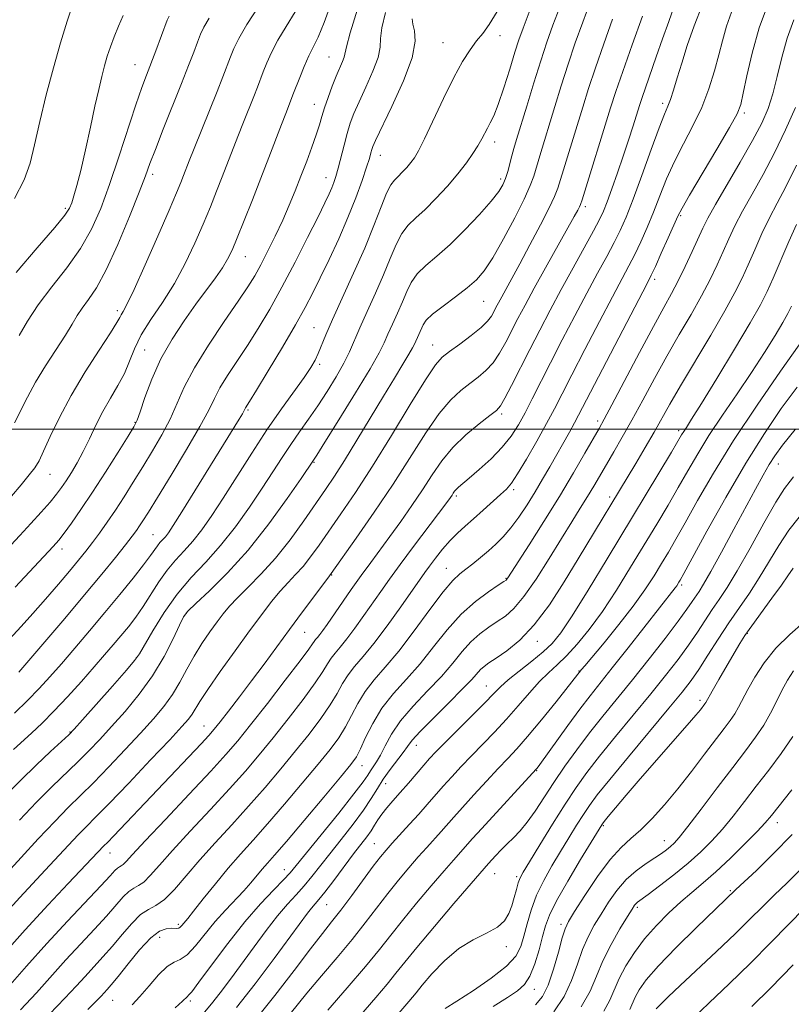
# Model space of a CAD drawing. Extents: x 2062300 to 2065200, y 337300 to 340200.
# Drawn here: x 2063154 to 2063326, y 338872 to 339091 of the extents above; entities that cross this region are included whole.
import ezdxf

# ---------------------------------------------------------------- set-up
doc = ezdxf.new("R2010")
doc.units = 0
doc.header["$MEASUREMENT"] = 0
for name, color, linetype, lineweight in [('32000', 7, 'Continuous', 0), ('DTM SPOT ELEVATION', 2, 'Continuous', 13), ('INDEX CONTOUR', 41, 'Continuous', 13), ('INTERMEDIATE CONTOUR', 44, 'Continuous', 0)]:
    doc.layers.add(name, color=color, linetype=linetype, lineweight=lineweight)

msp = doc.modelspace()

# ---------------------------------------------------------------- linework, layer by layer
at = {"layer": '32000', "flags": 128}
msp.add_lwpolyline([(2062500, 339000), (2065000, 339000)], dxfattribs=at)
at = {"layer": 'DTM SPOT ELEVATION'}
for p in [(2063260.79, 339087.79, 1163.4), (2063248.04, 339086.21, 1164.9), (2063222.61, 339083.07, 1170.9), (2063179.36, 339081.32, 1180.8), (2063219.37, 339072.46, 1170.7), (2063297.09, 339072.71, 1150.4), (2063315.32, 339070.54, 1145.7), (2063259.62, 339064.04, 1161.5), (2063234.11, 339061.11, 1165.3), (2063183.28, 339056.82, 1177.6), (2063221.98, 339056.14, 1168.7), (2063260.93, 339055.79, 1160.4), (2063163.74, 339049.29, 1182.3), (2063279.85, 339049.64, 1153.6), (2063301.1, 339047.6, 1145.8), (2063203.98, 339038.49, 1171.2), (2063295.32, 339033.44, 1145.6), (2063257.17, 339028.49, 1157.1), (2063175.36, 339026.41, 1176.4), (2063219.24, 339022.66, 1164.9), (2063181.48, 339017.62, 1172.9), (2063245.76, 339018.8, 1156.8), (2063220.54, 339014.47, 1163.7), (2063204.57, 339004.27, 1165.8), (2063261.14, 339003.4, 1151.7), (2063282.58, 339001.8, 1144.4), (2063179.33, 339001.51, 1172.1), (2063300.66, 338999.66, 1138.4), (2063219.24, 338992.61, 1159.9), (2063322.88, 338992.24, 1129.3), (2063160.39, 338989.92, 1175.2), (2063263.8, 338986.5, 1147.7), (2063251.07, 338985.1, 1149.7), (2063285.28, 338984.86, 1140.4), (2063183.33, 338976.43, 1166.9), (2063163.02, 338973.24, 1171.5), (2063248.78, 338968.95, 1146.8), (2063223.25, 338967.42, 1153.9), (2063262.12, 338966.67, 1144.1), (2063301.31, 338965.17, 1131.7), (2063190.76, 338958.85, 1159.9), (2063217.21, 338954.66, 1153.1), (2063315.95, 338954.43, 1123.9), (2063269.14, 338952.63, 1139.4), (2063179.59, 338949, 1162.1), (2063278.4, 338946, 1134.1), (2063257.76, 338942.65, 1138.8), (2063305.4, 338939.47, 1124.4), (2063194.72, 338933.76, 1154.8), (2063164.82, 338932.41, 1162.1), (2063242.12, 338929.45, 1139.3), (2063230.01, 338924.91, 1143.3), (2063268.94, 338923.73, 1131.9), (2063235.28, 338920.85, 1139.2), (2063283.88, 338911.48, 1123.8), (2063322.69, 338912.18, 1115.4), (2063232.76, 338907.49, 1136.9), (2063297.48, 338908.12, 1120.7), (2063173.73, 338905.39, 1153.3), (2063212.65, 338901.64, 1142.7), (2063259.6, 338900.81, 1129.2), (2063264.47, 338900.08, 1128.3), (2063312.16, 338896.99, 1114.2), (2063222.12, 338893.83, 1137.1), (2063291.47, 338893.3, 1117.7), (2063188.98, 338889.48, 1146.3), (2063274.38, 338889.45, 1122.4), (2063184.82, 338886.58, 1145.2), (2063262.21, 338884.51, 1127.6), (2063268.43, 338875, 1123.4), (2063174.35, 338872.53, 1145.1), (2063191.68, 338872.4, 1141.7)]:
    msp.add_point(p, dxfattribs=at)
at = {"layer": 'INDEX CONTOUR'}
for points in [[(2063153.523, 338912.742, 1160), (2063157.307, 338916.724, 1160), (2063160.751, 338920.171, 1160), (2063166.53, 338925.731, 1160), (2063169.006, 338928.203, 1160), (2063171.447, 338930.757, 1160), (2063174.096, 338933.629, 1160), (2063177.102, 338936.996, 1160), (2063180.253, 338940.805, 1160), (2063183.241, 338944.944, 1160), (2063185.801, 338949.228, 1160), (2063187.831, 338953.173, 1160), (2063189.268, 338956.221, 1160), (2063190.177, 338958.062, 1160), (2063191.148, 338959.371, 1160), (2063192.898, 338961.076, 1160), (2063195.942, 338963.919, 1160), (2063199.996, 338967.943, 1160), (2063204.576, 338973.012, 1160), (2063209.184, 338978.837, 1160), (2063213.304, 338984.516, 1160), (2063216.403, 338988.995, 1160), (2063219.176, 338993.074, 1160), (2063219.896, 338994.206, 1160), (2063221.693, 338997.057, 1160), (2063224.837, 339002.077, 1160), (2063228.553, 339008.075, 1160), (2063231.802, 339013.446, 1160), (2063233.818, 339017.009, 1160), (2063234.934, 339019.269, 1160), (2063235.76, 339021.155, 1160), (2063236.772, 339023.393, 1160), (2063237.92, 339025.903, 1160), (2063239.019, 339028.403, 1160), (2063239.967, 339030.67, 1160), (2063240.97, 339032.721, 1160), (2063242.313, 339034.63, 1160), (2063244.223, 339036.509, 1160), (2063246.691, 339038.61, 1160), (2063249.651, 339041.219, 1160), (2063252.962, 339044.473, 1160), (2063256.19, 339047.904, 1160), (2063258.826, 339050.896, 1160), (2063260.508, 339053.013, 1160), (2063261.452, 339054.532, 1160), (2063262.018, 339055.917, 1160), (2063262.507, 339057.52, 1160), (2063263.429, 339060.978, 1160), (2063263.886, 339062.601, 1160), (2063264.491, 339064.625, 1160), (2063266.752, 339072.09, 1160), (2063268.325, 339077.243, 1160), (2063269.883, 339082.218, 1160), (2063271.254, 339086.374, 1160), (2063272.587, 339090.131, 1160), (2063274.112, 339094.175, 1160)], [(2063153.736, 338870.378, 1150), (2063157.312, 338874.188, 1150), (2063163.916, 338881.524, 1150), (2063167.19, 338885.069, 1150), (2063170.298, 338888.395, 1150), (2063172.994, 338891.332, 1150), (2063176.71, 338895.576, 1150), (2063177.982, 338896.827, 1150), (2063179.074, 338897.552, 1150), (2063180.13, 338898.107, 1150), (2063181.295, 338898.918, 1150), (2063182.741, 338900.37, 1150), (2063184.764, 338902.666, 1150), (2063187.69, 338905.966, 1150), (2063191.67, 338910.29, 1150), (2063196.159, 338915.102, 1150), (2063200.438, 338919.727, 1150), (2063203.984, 338923.689, 1150), (2063207.066, 338927.305, 1150), (2063210.148, 338931.089, 1150), (2063213.53, 338935.36, 1150), (2063216.842, 338939.661, 1150), (2063219.549, 338943.343, 1150), (2063221.278, 338945.93, 1150), (2063222.308, 338947.643, 1150), (2063223.08, 338948.882, 1150), (2063223.974, 338950.023, 1150), (2063225.121, 338951.357, 1150), (2063226.592, 338953.152, 1150), (2063228.41, 338955.574, 1150), (2063230.409, 338958.369, 1150), (2063234.19, 338963.785, 1150), (2063236.11, 338966.497, 1150), (2063238.487, 338969.762, 1150), (2063241.503, 338973.811, 1150), (2063248.9, 338983.634, 1150), (2063249.7, 338984.725, 1150), (2063250.077, 338985.274, 1150), (2063250.361, 338985.709, 1150), (2063250.657, 338986.127, 1150), (2063251.016, 338986.544, 1150), (2063251.524, 338987.014, 1150), (2063253.906, 338989.02, 1150), (2063256.167, 338990.974, 1150), (2063258.802, 338993.393, 1150), (2063261.299, 338995.957, 1150), (2063263.279, 338998.433, 1150), (2063264.878, 339000.932, 1150), (2063266.363, 339003.649, 1150), (2063267.974, 339006.771, 1150), (2063272.06, 339014.808, 1150), (2063274.674, 339019.884, 1150), (2063277.472, 339025.244, 1150), (2063280.18, 339030.351, 1150), (2063282.572, 339034.766, 1150), (2063284.602, 339038.484, 1150), (2063286.271, 339041.607, 1150), (2063287.631, 339044.342, 1150), (2063288.933, 339047.32, 1150), (2063290.48, 339051.278, 1150), (2063292.454, 339056.617, 1150), (2063294.551, 339062.367, 1150), (2063296.342, 339067.222, 1150), (2063297.522, 339070.253, 1150), (2063298.256, 339072.048, 1150), (2063298.829, 339073.577, 1150), (2063299.486, 339075.638, 1150), (2063300.307, 339078.358, 1150), (2063301.328, 339081.694, 1150), (2063302.588, 339085.593, 1150), (2063304.135, 339089.97, 1150), (2063306.013, 339094.728, 1150)], [(2063149.47, 338951.112, 1170), (2063153.935, 338955.941, 1170), (2063156.54, 338958.824, 1170), (2063159.383, 338962.061, 1170), (2063162.216, 338965.353, 1170), (2063164.733, 338968.324, 1170), (2063166.722, 338970.712, 1170), (2063168.338, 338972.718, 1170), (2063169.833, 338974.66, 1170), (2063171.412, 338976.806, 1170), (2063173.115, 338979.221, 1170), (2063174.939, 338981.923, 1170), (2063176.88, 338984.914, 1170), (2063178.921, 338988.15, 1170), (2063181.048, 338991.571, 1170), (2063183.219, 338995.112, 1170), (2063185.302, 338998.689, 1170), (2063187.138, 339002.211, 1170), (2063190.329, 339009.357, 1170), (2063192.583, 339013.664, 1170), (2063195.742, 339018.763, 1170), (2063199.258, 339024.004, 1170), (2063202.374, 339028.531, 1170), (2063204.539, 339031.76, 1170), (2063206.043, 339034.198, 1170), (2063207.38, 339036.624, 1170), (2063208.931, 339039.632, 1170), (2063210.627, 339043.066, 1170), (2063212.282, 339046.594, 1170), (2063213.756, 339049.953, 1170), (2063215.091, 339053.194, 1170), (2063216.369, 339056.445, 1170), (2063217.64, 339059.764, 1170), (2063218.82, 339062.942, 1170), (2063219.79, 339065.703, 1170), (2063220.483, 339067.88, 1170), (2063221.038, 339069.749, 1170), (2063221.644, 339071.707, 1170), (2063222.44, 339074.023, 1170), (2063223.353, 339076.492, 1170), (2063224.256, 339078.782, 1170), (2063225.641, 339082.029, 1170), (2063226.016, 339083.035, 1170), (2063226.509, 339085.33, 1170), (2063227.367, 339088.438, 1170), (2063229.009, 339093.719, 1170)], [(2063153.461, 339020.875, 1180), (2063155.319, 339024.103, 1180), (2063157.74, 339027.76, 1180), (2063160.795, 339031.763, 1180), (2063164.101, 339035.983, 1180), (2063167.167, 339040.281, 1180), (2063169.633, 339044.605, 1180), (2063171.683, 339049.245, 1180), (2063173.636, 339054.578, 1180), (2063175.717, 339060.753, 1180), (2063179.532, 339072.396, 1180), (2063180.842, 339076.206, 1180), (2063181.86, 339078.967, 1180), (2063183.937, 339084.383, 1180), (2063186.537, 339091.253, 1180), (2063186.945, 339092.182, 1180)], [(2063194.867, 338869.842, 1140), (2063196.425, 338871.708, 1140), (2063198.365, 338874.202, 1140), (2063200.651, 338877.258, 1140), (2063205.904, 338884.447, 1140), (2063208.611, 338888.096, 1140), (2063211.14, 338891.338, 1140), (2063213.358, 338893.939, 1140), (2063215.312, 338896.081, 1140), (2063217.092, 338898.053, 1140), (2063218.806, 338900.122, 1140), (2063222.782, 338905.209, 1140), (2063225.338, 338908.433, 1140), (2063227.992, 338911.815, 1140), (2063230.329, 338914.953, 1140), (2063232.062, 338917.552, 1140), (2063233.413, 338919.765, 1140), (2063234.738, 338921.859, 1140), (2063236.283, 338924.014, 1140), (2063239.185, 338927.832, 1140), (2063240.122, 338929.17, 1140), (2063241.165, 338930.543, 1140), (2063242.964, 338932.538, 1140), (2063245.91, 338935.513, 1140), (2063249.37, 338938.922, 1140), (2063252.45, 338941.993, 1140), (2063254.479, 338944.135, 1140), (2063256.459, 338946.355, 1140), (2063257.249, 338947.051, 1140), (2063258.325, 338947.821, 1140), (2063259.941, 338948.895, 1140), (2063262.274, 338950.508, 1140), (2063265.176, 338952.895, 1140), (2063268.424, 338956.291, 1140), (2063271.803, 338960.79, 1140), (2063275.137, 338965.914, 1140), (2063278.259, 338971.042, 1140), (2063291.08, 338992.345, 1140), (2063293.187, 338995.875, 1140), (2063295.197, 338999.318, 1140), (2063298.708, 339005.546, 1140), (2063301.06, 339009.615, 1140), (2063307.811, 339020.956, 1140), (2063310.972, 339026.367, 1140), (2063313.223, 339030.457, 1140), (2063314.808, 339033.648, 1140), (2063316.162, 339036.657, 1140), (2063317.638, 339040.031, 1140), (2063319.248, 339043.628, 1140), (2063320.92, 339047.135, 1140), (2063322.633, 339050.418, 1140), (2063324.566, 339054.077, 1140), (2063326.952, 339058.89, 1140)], [(2063226.874, 338866.033, 1130), (2063233.041, 338873.148, 1130), (2063235.592, 338876.143, 1130), (2063237.56, 338878.548, 1130), (2063239.523, 338881, 1130), (2063242.24, 338884.323, 1130), (2063246.159, 338888.993, 1130), (2063250.493, 338894.095, 1130), (2063258.204, 338903.046, 1130), (2063259.777, 338904.771, 1130), (2063261.009, 338906.074, 1130), (2063262.378, 338907.455, 1130), (2063263.785, 338908.81, 1130), (2063265.259, 338910.321, 1130), (2063266.856, 338912.242, 1130), (2063268.631, 338914.756, 1130), (2063272.823, 338921.156, 1130), (2063275.277, 338924.743, 1130), (2063277.937, 338928.448, 1130), (2063280.764, 338932.189, 1130), (2063283.732, 338935.928, 1130), (2063290.349, 338944.067, 1130), (2063294.058, 338948.724, 1130), (2063297.628, 338953.293, 1130), (2063300.561, 338957.135, 1130), (2063302.503, 338959.786, 1130), (2063303.68, 338961.49, 1130), (2063305.204, 338963.77, 1130), (2063306.23, 338965.399, 1130), (2063307.846, 338968.193, 1130), (2063310.227, 338972.514, 1130), (2063313.004, 338977.649, 1130), (2063317.833, 338986.627, 1130), (2063319.525, 338989.706, 1130), (2063320.886, 338992.074, 1130), (2063322.14, 338994.053, 1130), (2063323.84, 338996.378, 1130), (2063326.622, 338999.883, 1130)], [(2063272.798, 338869.981, 1120), (2063275.071, 338873.353, 1120), (2063276.765, 338876.965, 1120), (2063278.048, 338880.566, 1120), (2063279.194, 338883.878, 1120), (2063280.43, 338886.717, 1120), (2063281.81, 338889.255, 1120), (2063283.337, 338891.757, 1120), (2063285.021, 338894.404, 1120), (2063286.88, 338897.045, 1120), (2063288.936, 338899.449, 1120), (2063291.168, 338901.435, 1120), (2063293.378, 338903.022, 1120), (2063295.33, 338904.287, 1120), (2063296.843, 338905.301, 1120), (2063297.978, 338906.128, 1120), (2063298.855, 338906.834, 1120), (2063299.653, 338907.571, 1120), (2063300.777, 338908.852, 1120), (2063302.692, 338911.279, 1120), (2063305.673, 338915.197, 1120), (2063309.237, 338919.92, 1120), (2063312.713, 338924.505, 1120), (2063315.567, 338928.228, 1120), (2063317.821, 338931.244, 1120), (2063319.635, 338933.93, 1120), (2063321.158, 338936.582, 1120), (2063322.488, 338939.191, 1120), (2063323.715, 338941.665, 1120), (2063324.93, 338943.939, 1120), (2063326.249, 338946.027, 1120)], [(2063303.72, 338868.383, 1110), (2063307.429, 338871.944, 1110), (2063311.905, 338876.206, 1110), (2063316.655, 338880.806, 1110), (2063321.231, 338885.389, 1110), (2063328.91, 338893.245, 1110)]]:
    msp.add_polyline3d(points, dxfattribs=at)
at = {"layer": 'INTERMEDIATE CONTOUR'}
for points in [[(2063150.725, 338900.88, 1158), (2063153.94, 338904.407, 1158), (2063157.739, 338908.544, 1158), (2063161.408, 338912.456, 1158), (2063164.438, 338915.549, 1158), (2063167.139, 338918.213, 1158), (2063170.029, 338921.084, 1158), (2063173.461, 338924.607, 1158), (2063177.134, 338928.466, 1158), (2063180.585, 338932.156, 1158), (2063183.452, 338935.302, 1158), (2063185.777, 338938.067, 1158), (2063187.7, 338940.739, 1158), (2063189.366, 338943.545, 1158), (2063190.926, 338946.449, 1158), (2063192.53, 338949.355, 1158), (2063194.276, 338952.158, 1158), (2063196.041, 338954.736, 1158), (2063197.648, 338956.964, 1158), (2063199.009, 338958.792, 1158), (2063200.395, 338960.48, 1158), (2063202.167, 338962.366, 1158), (2063204.585, 338964.736, 1158), (2063207.509, 338967.672, 1158), (2063210.7, 338971.207, 1158), (2063213.923, 338975.284, 1158), (2063216.972, 338979.493, 1158), (2063221.842, 338986.508, 1158), (2063223.864, 338989.507, 1158), (2063226.113, 338993.023, 1158), (2063228.863, 338997.515, 1158), (2063234.754, 339007.318, 1158), (2063237.201, 339011.342, 1158), (2063239.119, 339014.471, 1158), (2063240.47, 339016.704, 1158), (2063241.265, 339018.102, 1158), (2063241.698, 339018.973, 1158), (2063243.635, 339023.284, 1158), (2063244.342, 339024.282, 1158), (2063245.744, 339025.621, 1158), (2063248.063, 339027.436, 1158), (2063250.847, 339029.5, 1158), (2063253.478, 339031.498, 1158), (2063255.518, 339033.274, 1158), (2063257.256, 339035.308, 1158), (2063259.171, 339038.239, 1158), (2063261.57, 339042.428, 1158), (2063264.09, 339047.136, 1158), (2063266.201, 339051.346, 1158), (2063267.528, 339054.324, 1158), (2063268.298, 339056.48, 1158), (2063269.636, 339060.983, 1158), (2063272.995, 339071.966, 1158), (2063274.431, 339076.61, 1158), (2063275.976, 339081.414, 1158), (2063277.592, 339086.175, 1158), (2063279.244, 339090.814, 1158), (2063280.9, 339095.284, 1158)], [(2063150.926, 338875.396, 1152), (2063155.133, 338880.151, 1152), (2063159.656, 338885.195, 1152), (2063164.24, 338890.153, 1152), (2063171.719, 338898.066, 1152), (2063173.76, 338900.271, 1152), (2063174.84, 338901.458, 1152), (2063175.405, 338902.016, 1152), (2063175.835, 338902.302, 1152), (2063176.251, 338902.521, 1152), (2063176.71, 338902.84, 1152), (2063177.367, 338903.504, 1152), (2063178.772, 338905.047, 1152), (2063181.574, 338908.08, 1152), (2063186.103, 338912.896, 1152), (2063191.408, 338918.516, 1152), (2063196.215, 338923.641, 1152), (2063199.631, 338927.38, 1152), (2063202.271, 338930.459, 1152), (2063205.128, 338934.011, 1152), (2063208.87, 338938.777, 1152), (2063212.872, 338943.93, 1152), (2063216.182, 338948.256, 1152), (2063218.103, 338950.855, 1152), (2063218.95, 338952.082, 1152), (2063219.293, 338952.61, 1152), (2063219.611, 338953.015, 1152), (2063220.017, 338953.488, 1152), (2063220.539, 338954.125, 1152), (2063221.22, 338955.036, 1152), (2063222.178, 338956.388, 1152), (2063227.58, 338964.164, 1152), (2063229.814, 338967.315, 1152), (2063231.935, 338970.23, 1152), (2063236.219, 338976.049, 1152), (2063238.619, 338979.384, 1152), (2063241.093, 338982.919, 1152), (2063243.459, 338986.435, 1152), (2063245.617, 338989.756, 1152), (2063247.783, 338992.883, 1152), (2063250.255, 338995.862, 1152), (2063253.183, 338998.685, 1152), (2063256.137, 339001.152, 1152), (2063258.535, 339003.006, 1152), (2063259.995, 339004.16, 1152), (2063260.913, 339005.2, 1152), (2063261.881, 339006.876, 1152), (2063263.358, 339009.736, 1152), (2063267.417, 339017.76, 1152), (2063269.638, 339022.09, 1152), (2063271.958, 339026.519, 1152), (2063274.445, 339031.152, 1152), (2063277.099, 339035.982, 1152), (2063281.679, 339044.251, 1152), (2063283.009, 339046.76, 1152), (2063283.888, 339048.652, 1152), (2063284.708, 339050.744, 1152), (2063285.771, 339053.647, 1152), (2063287.017, 339057.165, 1152), (2063288.296, 339060.897, 1152), (2063289.477, 339064.477, 1152), (2063290.497, 339067.667, 1152), (2063291.91, 339072.201, 1152), (2063292.479, 339073.964, 1152), (2063293.235, 339076.178, 1152), (2063295.673, 339083.068, 1152), (2063297.083, 339087.084, 1152), (2063298.427, 339090.983, 1152), (2063299.699, 339094.614, 1152)], [(2063151.796, 338985.055, 1176), (2063153.914, 338987.551, 1176), (2063155.73, 338989.752, 1176), (2063156.969, 338991.383, 1176), (2063157.903, 338992.935, 1176), (2063158.936, 338995.085, 1176), (2063160.413, 338998.354, 1176), (2063162.438, 339002.6, 1176), (2063165.053, 339007.52, 1176), (2063168.19, 339012.742, 1176), (2063171.331, 339017.624, 1176), (2063173.847, 339021.458, 1176), (2063175.289, 339023.754, 1176), (2063175.938, 339024.901, 1176), (2063176.255, 339025.509, 1176), (2063176.676, 339026.223, 1176), (2063177.532, 339027.833, 1176), (2063179.127, 339031.167, 1176), (2063181.6, 339036.647, 1176), (2063184.432, 339043.071, 1176), (2063186.935, 339048.831, 1176), (2063188.597, 339052.711, 1176), (2063189.569, 339055.05, 1176), (2063190.175, 339056.579, 1176), (2063191.438, 339059.83, 1176), (2063192.534, 339062.599, 1176), (2063197.635, 339075.348, 1176), (2063198.917, 339078.612, 1176), (2063200.614, 339083.045, 1176), (2063201.372, 339084.945, 1176), (2063202.465, 339087.202, 1176), (2063204.258, 339090.28, 1176), (2063206.929, 339094.396, 1176)], [(2063152.415, 339051.465, 1184), (2063154.613, 339055.634, 1184), (2063155.899, 339059.318, 1184), (2063156.891, 339063.432, 1184), (2063158.094, 339068.637, 1184), (2063159.533, 339074.57, 1184), (2063161.111, 339080.624, 1184), (2063162.726, 339086.23, 1184), (2063164.214, 339091.001, 1184), (2063165.403, 339094.597, 1184)], [(2063152.562, 338964.755, 1172), (2063161.081, 338973.805, 1172), (2063162.323, 338975.229, 1172), (2063163.501, 338976.751, 1172), (2063165.125, 338978.986, 1172), (2063167.253, 338982.04, 1172), (2063169.835, 338985.9, 1172), (2063172.742, 338990.408, 1172), (2063175.552, 338994.857, 1172), (2063177.765, 338998.397, 1172), (2063179.055, 339000.509, 1172), (2063179.777, 339001.965, 1172), (2063180.457, 339003.862, 1172), (2063181.531, 339007.019, 1172), (2063183.088, 339011.141, 1172), (2063185.125, 339015.656, 1172), (2063187.597, 339020.065, 1172), (2063190.284, 339024.176, 1172), (2063192.925, 339027.872, 1172), (2063197.282, 339033.76, 1172), (2063198.849, 339035.996, 1172), (2063199.994, 339037.897, 1172), (2063200.979, 339039.94, 1172), (2063202.13, 339042.691, 1172), (2063203.682, 339046.535, 1172), (2063205.514, 339051.136, 1172), (2063207.414, 339055.977, 1172), (2063209.193, 339060.587, 1172), (2063212.022, 339068.008, 1172), (2063212.951, 339070.414, 1172), (2063214.734, 339074.957, 1172), (2063216.096, 339078.475, 1172), (2063217.099, 339080.946, 1172), (2063218.136, 339083.291, 1172), (2063219.118, 339085.247, 1172), (2063220.192, 339087.444, 1172), (2063221.563, 339090.735, 1172), (2063223.336, 339095.641, 1172)], [(2063160.233, 338869.46, 1148), (2063163.698, 338872.979, 1148), (2063166.173, 338875.638, 1148), (2063168.174, 338877.853, 1148), (2063172.165, 338882.198, 1148), (2063174.269, 338884.598, 1148), (2063176.441, 338887.207, 1148), (2063178.58, 338889.694, 1148), (2063180.559, 338891.637, 1148), (2063182.312, 338892.802, 1148), (2063184.01, 338893.692, 1148), (2063185.88, 338894.995, 1148), (2063188.116, 338897.236, 1148), (2063190.757, 338900.286, 1148), (2063193.805, 338903.852, 1148), (2063197.236, 338907.683, 1148), (2063200.91, 338911.688, 1148), (2063204.66, 338915.813, 1148), (2063208.338, 338920, 1148), (2063211.861, 338924.151, 1148), (2063215.17, 338928.166, 1148), (2063218.189, 338931.943, 1148), (2063220.811, 338935.393, 1148), (2063222.915, 338938.43, 1148), (2063224.453, 338941.004, 1148), (2063225.666, 338943.205, 1148), (2063226.868, 338945.155, 1148), (2063228.338, 338947.032, 1148), (2063230.226, 338949.226, 1148), (2063232.645, 338952.18, 1148), (2063235.6, 338956.112, 1148), (2063238.64, 338960.35, 1148), (2063244.017, 338968.009, 1148), (2063245.059, 338969.438, 1148), (2063246.392, 338971.207, 1148), (2063247.967, 338973.195, 1148), (2063249.633, 338975.121, 1148), (2063251.282, 338976.79, 1148), (2063252.992, 338978.339, 1148), (2063254.886, 338979.991, 1148), (2063257.014, 338981.878, 1148), (2063260.931, 338985.405, 1148), (2063262.218, 338986.603, 1148), (2063263.326, 338987.901, 1148), (2063264.717, 338989.992, 1148), (2063266.702, 338993.317, 1148), (2063268.997, 338997.334, 1148), (2063271.168, 339001.248, 1148), (2063272.935, 339004.551, 1148), (2063274.648, 339007.86, 1148), (2063276.812, 339012.076, 1148), (2063279.743, 339017.743, 1148), (2063282.99, 339023.98, 1148), (2063285.915, 339029.549, 1148), (2063289.573, 339036.426, 1148), (2063290.863, 339038.964, 1148), (2063292.207, 339041.798, 1148), (2063293.62, 339044.985, 1148), (2063295.048, 339048.435, 1148), (2063296.467, 339052.067, 1148), (2063297.976, 339055.835, 1148), (2063299.706, 339059.702, 1148), (2063301.721, 339063.64, 1148), (2063303.835, 339067.653, 1148), (2063305.799, 339071.755, 1148), (2063307.413, 339075.915, 1148), (2063308.676, 339079.928, 1148), (2063309.637, 339083.541, 1148), (2063310.405, 339086.678, 1148), (2063311.338, 339089.943, 1148), (2063312.856, 339094.111, 1148)], [(2063168.785, 338870.468, 1146), (2063170.694, 338872.341, 1146), (2063171.768, 338873.454, 1146), (2063173.089, 338874.903, 1146), (2063174.033, 338876.001, 1146), (2063175.544, 338877.863, 1146), (2063177.771, 338880.674, 1146), (2063180.361, 338883.806, 1146), (2063182.838, 338886.429, 1146), (2063184.818, 338887.923, 1146), (2063186.3, 338888.503, 1146), (2063187.377, 338888.593, 1146), (2063188.682, 338888.547, 1146), (2063189.088, 338888.629, 1146), (2063189.437, 338888.86, 1146), (2063189.756, 338889.194, 1146), (2063191.084, 338890.766, 1146), (2063192.401, 338892.4, 1146), (2063194.561, 338895.134, 1146), (2063197.277, 338898.54, 1146), (2063200.141, 338902.021, 1146), (2063202.868, 338905.161, 1146), (2063205.669, 338908.284, 1146), (2063208.883, 338911.899, 1146), (2063212.691, 338916.309, 1146), (2063216.657, 338920.997, 1146), (2063220.19, 338925.243, 1146), (2063222.849, 338928.526, 1146), (2063224.78, 338931.123, 1146), (2063226.281, 338933.517, 1146), (2063227.628, 338936.079, 1146), (2063229.024, 338938.766, 1146), (2063230.655, 338941.427, 1146), (2063232.682, 338944.013, 1146), (2063235.175, 338946.876, 1146), (2063238.179, 338950.466, 1146), (2063241.645, 338954.999, 1146), (2063245.139, 338959.737, 1146), (2063248.131, 338963.709, 1146), (2063250.254, 338966.214, 1146), (2063251.785, 338967.659, 1146), (2063253.163, 338968.723, 1146), (2063254.733, 338969.954, 1146), (2063256.458, 338971.369, 1146), (2063258.204, 338972.85, 1146), (2063259.874, 338974.335, 1146), (2063261.512, 338975.964, 1146), (2063263.2, 338977.931, 1146), (2063264.989, 338980.361, 1146), (2063266.822, 338983.118, 1146), (2063268.615, 338985.998, 1146), (2063270.303, 338988.834, 1146), (2063271.897, 338991.598, 1146), (2063276.267, 338999.323, 1146), (2063277.396, 339001.358, 1146), (2063278.317, 339003.075, 1146), (2063293.517, 339032.332, 1146), (2063294.545, 339034.369, 1146), (2063295.456, 339036.32, 1146), (2063296.784, 339039.254, 1146), (2063298.308, 339042.651, 1146), (2063300.48, 339047.518, 1146), (2063301.402, 339049.303, 1146), (2063303.069, 339052.183, 1146), (2063309.195, 339062.476, 1146), (2063312.03, 339067.295, 1146), (2063313.701, 339070.333, 1146), (2063314.529, 339072.441, 1146), (2063315.089, 339074.946, 1146), (2063315.871, 339078.856, 1146), (2063317.036, 339083.908, 1146), (2063318.651, 339089.524, 1146), (2063320.705, 339095.127, 1146)], [(2063145.681, 338967.776, 1174), (2063153.6, 338976.24, 1174), (2063156.078, 338978.913, 1174), (2063158.405, 338981.466, 1174), (2063160.363, 338983.684, 1174), (2063161.813, 338985.437, 1174), (2063162.929, 338986.933, 1174), (2063163.965, 338988.466, 1174), (2063165.123, 338990.283, 1174), (2063166.402, 338992.443, 1174), (2063167.751, 338994.961, 1174), (2063169.136, 338997.816, 1174), (2063170.589, 339000.865, 1174), (2063172.157, 339003.932, 1174), (2063173.85, 339006.876, 1174), (2063175.515, 339009.699, 1174), (2063176.961, 339012.433, 1174), (2063178.098, 339015.135, 1174), (2063179.221, 339017.941, 1174), (2063180.729, 339021.005, 1174), (2063182.892, 339024.453, 1174), (2063185.477, 339028.285, 1174), (2063188.126, 339032.472, 1174), (2063190.542, 339036.943, 1174), (2063192.672, 339041.464, 1174), (2063194.533, 339045.762, 1174), (2063196.14, 339049.623, 1174), (2063197.542, 339053.093, 1174), (2063198.795, 339056.278, 1174), (2063202.278, 339065.303, 1174), (2063203.538, 339068.493, 1174), (2063205.837, 339074.258, 1174), (2063206.644, 339076.315, 1174), (2063207.945, 339079.705, 1174), (2063208.734, 339081.709, 1174), (2063209.781, 339084.074, 1174), (2063211.197, 339086.786, 1174), (2063213.024, 339089.823, 1174), (2063215.041, 339093.106, 1174)], [(2063149.432, 338882.219, 1154), (2063154.787, 338888.233, 1154), (2063159.93, 338893.826, 1154), (2063164.424, 338898.59, 1154), (2063172.399, 338906.959, 1154), (2063173.174, 338907.749, 1154), (2063174.616, 338909.244, 1154), (2063194.054, 338929.72, 1154), (2063195.822, 338931.626, 1154), (2063197.022, 338933.012, 1154), (2063198.318, 338934.635, 1154), (2063200.225, 338937.077, 1154), (2063202.65, 338940.225, 1154), (2063205.35, 338943.79, 1154), (2063208.123, 338947.529, 1154), (2063213.808, 338955.288, 1154), (2063216.684, 338959.184, 1154), (2063222.354, 338966.764, 1154), (2063223.111, 338967.737, 1154), (2063228.681, 338975.62, 1154), (2063232.706, 338981.424, 1154), (2063236.941, 338987.737, 1154), (2063244.237, 338999.129, 1154), (2063247.212, 339003.442, 1154), (2063249.774, 339006.502, 1154), (2063252.009, 339008.603, 1154), (2063254.02, 339010.163, 1154), (2063255.89, 339011.564, 1154), (2063257.628, 339013.037, 1154), (2063259.229, 339014.778, 1154), (2063260.693, 339016.921, 1154), (2063262.064, 339019.369, 1154), (2063264.776, 339024.649, 1154), (2063266.377, 339027.679, 1154), (2063268.408, 339031.416, 1154), (2063270.953, 339036.006, 1154), (2063277.331, 339047.412, 1154), (2063278.124, 339048.866, 1154), (2063278.505, 339049.6, 1154), (2063278.735, 339050.123, 1154), (2063279.085, 339051.177, 1154), (2063285.481, 339071.716, 1154), (2063286.646, 339075.345, 1154), (2063288.161, 339079.807, 1154), (2063290.265, 339085.779, 1154), (2063292.557, 339092.182, 1154)], [(2063150.677, 338918.452, 1162), (2063153.821, 338921.671, 1162), (2063157.247, 338924.993, 1162), (2063160.497, 338928.041, 1162), (2063164.552, 338931.799, 1162), (2063165.761, 338933.048, 1162), (2063167.606, 338935.101, 1162), (2063174.325, 338942.66, 1162), (2063177.419, 338946.174, 1162), (2063179.243, 338948.321, 1162), (2063180.31, 338949.824, 1162), (2063183.319, 338954.997, 1162), (2063185.84, 338959.034, 1162), (2063188.766, 338963.163, 1162), (2063191.884, 338966.845, 1162), (2063195.116, 338970.315, 1162), (2063198.418, 338974.003, 1162), (2063201.724, 338978.193, 1162), (2063204.881, 338982.602, 1162), (2063207.711, 338986.803, 1162), (2063210.096, 338990.468, 1162), (2063212.159, 338993.67, 1162), (2063214.083, 338996.581, 1162), (2063216.023, 338999.369, 1162), (2063218.024, 339002.184, 1162), (2063220.101, 339005.177, 1162), (2063222.236, 339008.418, 1162), (2063224.256, 339011.687, 1162), (2063225.951, 339014.686, 1162), (2063227.205, 339017.248, 1162), (2063229.51, 339022.628, 1162), (2063231.155, 339026.265, 1162), (2063233.02, 339030.343, 1162), (2063234.807, 339034.405, 1162), (2063236.3, 339038.056, 1162), (2063237.598, 339041.159, 1162), (2063238.882, 339043.639, 1162), (2063240.317, 339045.512, 1162), (2063242.012, 339047.153, 1162), (2063244.061, 339049.022, 1162), (2063246.487, 339051.451, 1162), (2063249.037, 339054.215, 1162), (2063251.391, 339056.959, 1162), (2063253.29, 339059.386, 1162), (2063254.75, 339061.468, 1162), (2063255.857, 339063.241, 1162), (2063256.696, 339064.743, 1162), (2063257.977, 339067.191, 1162), (2063258.622, 339068.344, 1162), (2063259.396, 339069.926, 1162), (2063260.388, 339072.438, 1162), (2063261.632, 339076.143, 1162), (2063262.955, 339080.35, 1162), (2063264.122, 339084.128, 1162), (2063265.016, 339086.9, 1162), (2063265.942, 339089.488, 1162), (2063267.324, 339093.07, 1162)], [(2063152.227, 338928.461, 1164), (2063156.247, 338932.145, 1164), (2063158.572, 338934.355, 1164), (2063161.23, 338937.036, 1164), (2063164.247, 338940.257, 1164), (2063167.353, 338943.694, 1164), (2063170.204, 338946.917, 1164), (2063172.546, 338949.602, 1164), (2063174.479, 338951.855, 1164), (2063176.189, 338953.89, 1164), (2063177.838, 338955.903, 1164), (2063179.484, 338958.036, 1164), (2063181.156, 338960.413, 1164), (2063184.656, 338965.873, 1164), (2063186.49, 338968.478, 1164), (2063188.376, 338970.728, 1164), (2063190.303, 338972.807, 1164), (2063192.259, 338974.993, 1164), (2063194.263, 338977.549, 1164), (2063196.458, 338980.688, 1164), (2063199.018, 338984.611, 1164), (2063205.382, 338994.647, 1164), (2063208.775, 338999.833, 1164), (2063211.992, 339004.498, 1164), (2063217.049, 339011.547, 1164), (2063218.552, 339013.76, 1164), (2063219.519, 339015.404, 1164), (2063220.218, 339016.886, 1164), (2063221.886, 339021.004, 1164), (2063223.389, 339024.472, 1164), (2063228.124, 339034.796, 1164), (2063230.594, 339040.407, 1164), (2063232.632, 339045.442, 1164), (2063234.226, 339049.597, 1164), (2063235.451, 339052.649, 1164), (2063236.396, 339054.497, 1164), (2063237.203, 339055.553, 1164), (2063238.029, 339056.349, 1164), (2063238.986, 339057.305, 1164), (2063239.991, 339058.394, 1164), (2063240.917, 339059.474, 1164), (2063241.713, 339060.534, 1164), (2063242.617, 339062.08, 1164), (2063243.947, 339064.749, 1164), (2063248.207, 339073.799, 1164), (2063250.491, 339078.439, 1164), (2063252.447, 339082.03, 1164), (2063254.099, 339084.657, 1164), (2063255.555, 339086.622, 1164), (2063256.932, 339088.29, 1164), (2063258.397, 339090.255, 1164), (2063260.128, 339093.174, 1164)], [(2063152.451, 339001.361, 1178), (2063155.313, 339007.138, 1178), (2063157.111, 339010.446, 1178), (2063159.345, 339014.112, 1178), (2063163.781, 339020.992, 1178), (2063165.275, 339023.432, 1178), (2063166.409, 339025.32, 1178), (2063167.529, 339027.01, 1178), (2063168.931, 339028.899, 1178), (2063170.71, 339031.552, 1178), (2063172.913, 339035.568, 1178), (2063175.503, 339041.222, 1178), (2063178.1, 339047.453, 1178), (2063180.244, 339052.869, 1178), (2063181.641, 339056.527, 1178), (2063182.67, 339059.28, 1178), (2063183.871, 339062.429, 1178), (2063185.637, 339066.899, 1178), (2063189.7, 339077.099, 1178), (2063191.268, 339081.106, 1178), (2063192.431, 339084.135, 1178), (2063193.283, 339086.385, 1178), (2063193.956, 339088.1, 1178), (2063194.716, 339089.708, 1178), (2063195.864, 339091.679, 1178)], [(2063152.812, 339034.937, 1182), (2063157.512, 339040.453, 1182), (2063161.42, 339044.993, 1182), (2063163.695, 339047.773, 1182), (2063164.721, 339049.318, 1182), (2063165.191, 339050.484, 1182), (2063165.685, 339052.033, 1182), (2063166.345, 339054.353, 1182), (2063167.199, 339057.735, 1182), (2063168.245, 339062.287, 1182), (2063169.36, 339067.351, 1182), (2063170.392, 339072.076, 1182), (2063171.224, 339075.812, 1182), (2063171.904, 339078.695, 1182), (2063172.517, 339081.059, 1182), (2063173.142, 339083.206, 1182), (2063173.839, 339085.312, 1182), (2063174.662, 339087.518, 1182), (2063175.641, 339089.909, 1182), (2063176.707, 339092.335, 1182)], [(2063153.409, 338945.776, 1168), (2063155.627, 338948.352, 1168), (2063159.218, 338952.55, 1168), (2063163.628, 338957.734, 1168), (2063168.077, 338963.009, 1168), (2063171.908, 338967.62, 1168), (2063174.969, 338971.365, 1168), (2063177.229, 338974.183, 1168), (2063178.712, 338976.084, 1168), (2063179.657, 338977.36, 1168), (2063180.353, 338978.379, 1168), (2063181.108, 338979.55, 1168), (2063182.302, 338981.46, 1168), (2063184.33, 338984.744, 1168), (2063187.383, 338989.716, 1168), (2063190.827, 338995.414, 1168), (2063193.821, 339000.561, 1168), (2063195.768, 339004.222, 1168), (2063197.05, 339006.837, 1168), (2063198.291, 339009.191, 1168), (2063199.983, 339011.921, 1168), (2063204.411, 339018.617, 1168), (2063206.835, 339022.456, 1168), (2063209.383, 339026.744, 1168), (2063212.122, 339031.664, 1168), (2063215.046, 339037.221, 1168), (2063217.854, 339042.742, 1168), (2063220.168, 339047.381, 1168), (2063221.718, 339050.524, 1168), (2063222.656, 339052.487, 1168), (2063223.245, 339053.818, 1168), (2063223.712, 339055.019, 1168), (2063224.164, 339056.402, 1168), (2063224.671, 339058.23, 1168), (2063225.971, 339063.385, 1168), (2063226.667, 339066, 1168), (2063227.355, 339068.239, 1168), (2063228.177, 339070.425, 1168), (2063229.317, 339073.027, 1168), (2063230.852, 339076.328, 1168), (2063232.427, 339079.857, 1168), (2063233.585, 339082.956, 1168), (2063234.03, 339085.208, 1168), (2063234.123, 339087.152, 1168), (2063234.39, 339089.572, 1168), (2063235.222, 339092.98, 1168)], [(2063150.536, 338892.135, 1156), (2063153.611, 338895.487, 1156), (2063159.306, 338901.546, 1156), (2063164.499, 338907.156, 1156), (2063166.653, 338909.449, 1156), (2063168.463, 338911.301, 1156), (2063170.514, 338913.359, 1156), (2063173.528, 338916.438, 1156), (2063177.915, 338921.011, 1156), (2063182.82, 338926.175, 1156), (2063187.075, 338930.683, 1156), (2063189.8, 338933.605, 1156), (2063191.279, 338935.284, 1156), (2063192.087, 338936.377, 1156), (2063193.787, 338939.196, 1156), (2063195.553, 338941.894, 1156), (2063198.32, 338945.865, 1156), (2063201.643, 338950.5, 1156), (2063204.898, 338954.979, 1156), (2063207.601, 338958.648, 1156), (2063209.807, 338961.534, 1156), (2063211.708, 338963.834, 1156), (2063213.47, 338965.75, 1156), (2063215.16, 338967.512, 1156), (2063216.822, 338969.361, 1156), (2063218.517, 338971.511, 1156), (2063220.389, 338974.104, 1156), (2063225.291, 338981.113, 1156), (2063228.516, 338985.857, 1156), (2063232.308, 338991.699, 1156), (2063236.578, 338998.593, 1156), (2063240.76, 339005.475, 1156), (2063244.169, 339011.022, 1156), (2063246.364, 339014.319, 1156), (2063247.881, 339016.054, 1156), (2063249.505, 339017.32, 1156), (2063251.784, 339018.967, 1156), (2063254.344, 339020.875, 1156), (2063256.576, 339022.68, 1156), (2063258.028, 339024.105, 1156), (2063258.858, 339025.219, 1156), (2063259.38, 339026.176, 1156), (2063259.869, 339027.127, 1156), (2063260.437, 339028.202, 1156), (2063261.158, 339029.528, 1156), (2063263.417, 339033.619, 1156), (2063265.197, 339036.887, 1156), (2063267.471, 339041.124, 1156), (2063269.836, 339045.603, 1156), (2063271.781, 339049.399, 1156), (2063272.962, 339051.905, 1156), (2063273.67, 339053.789, 1156), (2063279.238, 339071.841, 1156), (2063280.539, 339075.978, 1156), (2063282.068, 339080.611, 1156), (2063283.928, 339085.977, 1156), (2063285.901, 339091.498, 1156)], [(2063152.409, 338936.614, 1166), (2063155.356, 338939.442, 1166), (2063157.937, 338942.075, 1166), (2063160.344, 338944.702, 1166), (2063162.916, 338947.634, 1166), (2063165.9, 338951.098, 1166), (2063169.195, 338954.969, 1166), (2063172.609, 338959.036, 1166), (2063175.937, 338963.071, 1166), (2063178.912, 338966.748, 1166), (2063181.253, 338969.729, 1166), (2063182.774, 338971.779, 1166), (2063184.311, 338973.961, 1166), (2063184.896, 338974.66, 1166), (2063185.495, 338975.306, 1166), (2063186.101, 338975.984, 1166), (2063186.781, 338976.871, 1166), (2063187.867, 338978.504, 1166), (2063189.765, 338981.509, 1166), (2063192.68, 338986.201, 1166), (2063202.544, 339002.205, 1166), (2063203.284, 339003.431, 1166), (2063203.678, 339004.118, 1166), (2063203.999, 339004.717, 1166), (2063204.903, 339006.181, 1166), (2063206.448, 339008.703, 1166), (2063209.067, 339013.024, 1166), (2063212.214, 339018.272, 1166), (2063215.147, 339023.264, 1166), (2063217.329, 339027.145, 1166), (2063219.02, 339030.377, 1166), (2063220.681, 339033.75, 1166), (2063222.654, 339037.853, 1166), (2063224.799, 339042.471, 1166), (2063226.858, 339047.185, 1166), (2063228.612, 339051.603, 1166), (2063230.001, 339055.439, 1166), (2063231.004, 339058.433, 1166), (2063231.627, 339060.421, 1166), (2063231.976, 339061.628, 1166), (2063232.18, 339062.378, 1166), (2063232.415, 339063.072, 1166), (2063233.019, 339064.436, 1166), (2063236.664, 339072.025, 1166), (2063239.214, 339077.684, 1166), (2063241.154, 339082.878, 1166), (2063241.861, 339086.547, 1166), (2063241.706, 339088.885, 1166), (2063241.311, 339090.4, 1166), (2063241.178, 339091.528, 1166)], [(2063178.663, 338871.49, 1144), (2063180.435, 338873.388, 1144), (2063182.479, 338875.77, 1144), (2063184.584, 338878.18, 1144), (2063186.496, 338880.05, 1144), (2063188.048, 338881.029, 1144), (2063189.439, 338881.652, 1144), (2063190.959, 338882.674, 1144), (2063192.828, 338884.645, 1144), (2063197.249, 338890.076, 1144), (2063199.52, 338892.638, 1144), (2063203.592, 338896.944, 1144), (2063205.204, 338898.764, 1144), (2063207.722, 338901.79, 1144), (2063208.868, 338903.112, 1144), (2063210.475, 338904.94, 1144), (2063213.106, 338907.985, 1144), (2063217.044, 338912.619, 1144), (2063221.452, 338917.843, 1144), (2063225.211, 338922.32, 1144), (2063227.508, 338925.109, 1144), (2063228.75, 338926.855, 1144), (2063229.647, 338928.604, 1144), (2063230.802, 338931.154, 1144), (2063232.382, 338934.328, 1144), (2063234.442, 338937.699, 1144), (2063236.998, 338940.953, 1144), (2063239.895, 338944.196, 1144), (2063242.936, 338947.642, 1144), (2063245.968, 338951.406, 1144), (2063249.01, 338955.217, 1144), (2063252.124, 338958.701, 1144), (2063255.293, 338961.554, 1144), (2063258.186, 338963.709, 1144), (2063260.391, 338965.164, 1144), (2063261.628, 338965.96, 1144), (2063262.143, 338966.312, 1144), (2063262.31, 338966.478, 1144), (2063262.511, 338966.775, 1144), (2063267.269, 338974.181, 1144), (2063270.591, 338979.408, 1144), (2063274.057, 338984.99, 1144), (2063277.177, 338990.201, 1144), (2063279.749, 338994.632, 1144), (2063282.878, 339000.127, 1144), (2063284.011, 339002.183, 1144), (2063285.75, 339005.445, 1144), (2063291.896, 339017.088, 1144), (2063295.013, 339022.917, 1144), (2063297.327, 339027.134, 1144), (2063299.038, 339030.221, 1144), (2063300.541, 339033.056, 1144), (2063302.127, 339036.289, 1144), (2063303.695, 339039.639, 1144), (2063306.074, 339044.872, 1144), (2063307.183, 339047.098, 1144), (2063308.864, 339050.122, 1144), (2063314.41, 339059.568, 1144), (2063317.166, 339064.383, 1144), (2063319.196, 339068.249, 1144), (2063320.613, 339071.53, 1144), (2063321.681, 339074.852, 1144), (2063322.645, 339078.688, 1144), (2063323.663, 339082.904, 1144), (2063324.874, 339087.21, 1144), (2063326.348, 339091.327, 1144)], [(2063188.267, 338870.814, 1142), (2063189.903, 338872.331, 1142), (2063191.004, 338873.398, 1142), (2063191.281, 338873.629, 1142), (2063191.983, 338874.434, 1142), (2063193.596, 338876.531, 1142), (2063196.423, 338880.353, 1142), (2063200.047, 338885.188, 1142), (2063203.869, 338890.038, 1142), (2063207.363, 338894.08, 1142), (2063210.289, 338897.19, 1142), (2063212.48, 338899.419, 1142), (2063213.935, 338900.963, 1142), (2063215.316, 338902.596, 1142), (2063224.783, 338914.308, 1142), (2063228.171, 338918.576, 1142), (2063230.236, 338921.297, 1142), (2063231.278, 338922.794, 1142), (2063231.873, 338923.708, 1142), (2063232.499, 338924.6, 1142), (2063233.249, 338925.726, 1142), (2063234.118, 338927.258, 1142), (2063235.146, 338929.328, 1142), (2063236.554, 338931.896, 1142), (2063238.603, 338934.875, 1142), (2063241.425, 338938.161, 1142), (2063244.629, 338941.55, 1142), (2063247.693, 338944.817, 1142), (2063250.224, 338947.77, 1142), (2063252.341, 338950.35, 1142), (2063254.292, 338952.529, 1142), (2063256.271, 338954.303, 1142), (2063258.254, 338955.765, 1142), (2063260.166, 338957.03, 1142), (2063261.978, 338958.279, 1142), (2063263.881, 338959.97, 1142), (2063266.114, 338962.622, 1142), (2063268.818, 338966.537, 1142), (2063271.728, 338971.131, 1142), (2063274.481, 338975.599, 1142), (2063276.79, 338979.311, 1142), (2063278.691, 338982.337, 1142), (2063280.292, 338984.918, 1142), (2063281.711, 338987.287, 1142), (2063284.531, 338992.118, 1142), (2063286.184, 338994.92, 1142), (2063288.08, 338998.17, 1142), (2063290.24, 339001.994, 1142), (2063292.666, 339006.446, 1142), (2063295.294, 339011.303, 1142), (2063298.036, 339016.266, 1142), (2063300.797, 339021.073, 1142), (2063303.425, 339025.589, 1142), (2063305.756, 339029.711, 1142), (2063307.675, 339033.373, 1142), (2063309.251, 339036.643, 1142), (2063310.6, 339039.626, 1142), (2063311.856, 339042.452, 1142), (2063313.216, 339045.363, 1142), (2063314.892, 339048.628, 1142), (2063317.029, 339052.457, 1142), (2063319.488, 339056.822, 1142), (2063322.059, 339061.636, 1142), (2063324.537, 339066.75, 1142), (2063326.736, 339071.775, 1142)], [(2063202.007, 338870.894, 1138), (2063206.131, 338876.183, 1138), (2063210.399, 338881.854, 1138), (2063217.845, 338891.939, 1138), (2063218.712, 338893.057, 1138), (2063220.346, 338894.987, 1138), (2063221.703, 338896.688, 1138), (2063223.677, 338899.281, 1138), (2063228.112, 338905.182, 1138), (2063231.061, 338909.037, 1138), (2063232.01, 338910.366, 1138), (2063232.78, 338911.588, 1138), (2063233.522, 338912.801, 1138), (2063234.391, 338914.075, 1138), (2063235.514, 338915.476, 1138), (2063236.899, 338917.066, 1138), (2063238.521, 338918.904, 1138), (2063240.328, 338920.992, 1138), (2063243.753, 338924.991, 1138), (2063245.068, 338926.486, 1138), (2063246.47, 338927.983, 1138), (2063248.459, 338930, 1138), (2063254.547, 338936.054, 1138), (2063257.388, 338938.915, 1138), (2063259.351, 338940.951, 1138), (2063260.872, 338942.484, 1138), (2063262.622, 338944.036, 1138), (2063265.068, 338945.992, 1138), (2063267.857, 338948.177, 1138), (2063270.434, 338950.274, 1138), (2063272.449, 338952.17, 1138), (2063274.371, 338954.556, 1138), (2063276.874, 338958.324, 1138), (2063280.429, 338964.055, 1138), (2063284.684, 338971.069, 1138), (2063299.022, 338994.861, 1138), (2063301.306, 338998.697, 1138), (2063301.786, 338999.475, 1138), (2063302.375, 339000.376, 1138), (2063303.531, 339002.178, 1138), (2063305.72, 339005.688, 1138), (2063309.167, 339011.313, 1138), (2063313.126, 339017.853, 1138), (2063316.606, 339023.709, 1138), (2063318.895, 339027.745, 1138), (2063320.38, 339030.678, 1138), (2063321.724, 339033.688, 1138), (2063325.281, 339041.893, 1138), (2063326.949, 339045.641, 1138)], [(2063206.064, 338868.018, 1136), (2063210.499, 338873.559, 1136), (2063214.813, 338879.192, 1136), (2063218.473, 338884.017, 1136), (2063221.134, 338887.432, 1136), (2063223.197, 338890.014, 1136), (2063225.248, 338892.632, 1136), (2063227.702, 338895.899, 1136), (2063232.514, 338902.421, 1136), (2063234.112, 338904.518, 1136), (2063235.367, 338906.043, 1136), (2063236.725, 338907.568, 1136), (2063240.586, 338911.791, 1136), (2063242.663, 338914.092, 1136), (2063244.543, 338916.227, 1136), (2063248.078, 338920.284, 1136), (2063250, 338922.426, 1136), (2063252.104, 338924.7, 1136), (2063254.408, 338927.11, 1136), (2063259.548, 338932.368, 1136), (2063262.221, 338935.239, 1136), (2063264.844, 338938.239, 1136), (2063267.332, 338941.138, 1136), (2063269.6, 338943.655, 1136), (2063271.616, 338945.633, 1136), (2063273.549, 338947.396, 1136), (2063275.62, 338949.387, 1136), (2063278.006, 338951.982, 1136), (2063280.698, 338955.284, 1136), (2063283.641, 338959.325, 1136), (2063286.764, 338964.062, 1136), (2063289.925, 338969.153, 1136), (2063295.752, 338978.811, 1136), (2063298.283, 338983.045, 1136), (2063300.58, 338986.971, 1136), (2063302.708, 338990.704, 1136), (2063304.898, 338994.476, 1136), (2063307.415, 338998.551, 1136), (2063310.429, 339003.097, 1136), (2063313.71, 339007.901, 1136), (2063316.929, 339012.656, 1136), (2063319.793, 339017.065, 1136), (2063322.158, 339020.866, 1136), (2063323.916, 339023.807, 1136), (2063325.046, 339025.805, 1136), (2063325.864, 339027.459, 1136)], [(2063212.085, 338867.169, 1134), (2063217.7, 338874.103, 1134), (2063220.961, 338877.988, 1134), (2063224.436, 338882.075, 1134), (2063227.775, 338886.089, 1134), (2063230.715, 338889.805, 1134), (2063235.756, 338896.389, 1134), (2063238.128, 338899.343, 1134), (2063240.409, 338902.061, 1134), (2063242.532, 338904.502, 1134), (2063244.444, 338906.644, 1134), (2063247.644, 338910.186, 1134), (2063250.49, 338913.424, 1134), (2063252.404, 338915.578, 1134), (2063254.931, 338918.366, 1134), (2063257.737, 338921.416, 1134), (2063260.358, 338924.22, 1134), (2063262.495, 338926.466, 1134), (2063264.505, 338928.629, 1134), (2063266.908, 338931.382, 1134), (2063270.014, 338935.124, 1134), (2063273.286, 338939.159, 1134), (2063278.998, 338946.336, 1134), (2063279.708, 338947.193, 1134), (2063284.003, 338952.318, 1134), (2063287.313, 338956.354, 1134), (2063290.538, 338960.479, 1134), (2063293.138, 338964.113, 1134), (2063295.172, 338967.242, 1134), (2063296.846, 338969.989, 1134), (2063298.382, 338972.55, 1134), (2063300.051, 338975.398, 1134), (2063302.137, 338979.081, 1134), (2063304.892, 338984.028, 1134), (2063308.447, 338990.195, 1134), (2063312.899, 338997.423, 1134), (2063318.161, 339005.364, 1134), (2063323.389, 339012.92, 1134), (2063327.553, 339018.803, 1134)], [(2063222.358, 338870.307, 1132), (2063226.696, 338875.295, 1132), (2063230.763, 338880.069, 1132), (2063233.864, 338883.866, 1132), (2063236.39, 338887.072, 1132), (2063238.998, 338890.356, 1132), (2063242.144, 338894.169, 1132), (2063245.451, 338898.078, 1132), (2063248.338, 338901.435, 1132), (2063250.373, 338903.76, 1132), (2063254.679, 338908.597, 1132), (2063256.731, 338910.871, 1132), (2063268.843, 338924.094, 1132), (2063269.054, 338924.36, 1132), (2063269.647, 338925.165, 1132), (2063275.926, 338933.881, 1132), (2063278.614, 338937.529, 1132), (2063280.884, 338940.49, 1132), (2063285.824, 338946.68, 1132), (2063289.369, 338951.169, 1132), (2063299.905, 338964.558, 1132), (2063300.244, 338965.032, 1132), (2063300.728, 338965.799, 1132), (2063301.012, 338966.289, 1132), (2063301.82, 338967.751, 1132), (2063306.974, 338977.208, 1132), (2063311.181, 338984.765, 1132), (2063315.633, 338992.422, 1132), (2063319.777, 338999.019, 1132), (2063323.567, 339004.562, 1132), (2063327.088, 339009.343, 1132)], [(2063235.518, 338866.49, 1128), (2063240.422, 338872.216, 1128), (2063242.049, 338874.216, 1128), (2063243.429, 338875.885, 1128), (2063245.605, 338878.412, 1128), (2063248.414, 338881.342, 1128), (2063251.577, 338884.043, 1128), (2063254.81, 338886.045, 1128), (2063257.793, 338887.531, 1128), (2063260.199, 338888.847, 1128), (2063261.8, 338890.278, 1128), (2063262.78, 338891.874, 1128), (2063263.423, 338893.626, 1128), (2063263.965, 338895.486, 1128), (2063264.446, 338897.265, 1128), (2063264.86, 338898.734, 1128), (2063265.263, 338899.831, 1128), (2063265.969, 338901.152, 1128), (2063267.361, 338903.455, 1128), (2063269.664, 338907.222, 1128), (2063272.496, 338911.807, 1128), (2063275.324, 338916.287, 1128), (2063277.782, 338920.002, 1128), (2063280.184, 338923.349, 1128), (2063283.016, 338926.992, 1128), (2063286.594, 338931.39, 1128), (2063294.423, 338940.879, 1128), (2063297.745, 338944.995, 1128), (2063300.524, 338948.575, 1128), (2063302.861, 338951.757, 1128), (2063304.85, 338954.66, 1128), (2063308.167, 338959.722, 1128), (2063309.719, 338961.998, 1128), (2063311.484, 338964.674, 1128), (2063313.735, 338968.386, 1128), (2063316.605, 338973.458, 1128), (2063319.673, 338978.976, 1128), (2063322.38, 338983.711, 1128), (2063324.297, 338986.747, 1128), (2063325.516, 338988.409, 1128), (2063326.261, 338989.332, 1128)], [(2063248.576, 338870.668, 1126), (2063251.168, 338872.319, 1126), (2063254.834, 338874.683, 1126), (2063258.844, 338877.43, 1126), (2063262.25, 338880.108, 1126), (2063264.354, 338882.4, 1126), (2063265.46, 338884.522, 1126), (2063266.122, 338886.824, 1126), (2063266.82, 338889.568, 1126), (2063267.728, 338892.667, 1126), (2063268.946, 338895.947, 1126), (2063270.53, 338899.256, 1126), (2063272.363, 338902.531, 1126), (2063274.287, 338905.728, 1126), (2063276.155, 338908.791, 1126), (2063277.882, 338911.594, 1126), (2063279.398, 338913.998, 1126), (2063280.754, 338916.025, 1126), (2063282.489, 338918.346, 1126), (2063285.268, 338921.795, 1126), (2063289.456, 338926.85, 1126), (2063298.5, 338937.69, 1126), (2063301.432, 338941.267, 1126), (2063303.423, 338943.857, 1126), (2063305.162, 338946.38, 1126), (2063307.195, 338949.534, 1126), (2063309.491, 338953.134, 1126), (2063311.873, 338956.775, 1126), (2063314.198, 338960.159, 1126), (2063316.452, 338963.412, 1126), (2063318.655, 338966.768, 1126), (2063323.019, 338974.019, 1126), (2063325.263, 338977.411, 1126), (2063327.559, 338980.318, 1126)], [(2063259.238, 338871.103, 1124), (2063262.424, 338873.116, 1124), (2063264.71, 338874.616, 1124), (2063266.28, 338876.027, 1124), (2063267.467, 338877.91, 1124), (2063268.538, 338880.631, 1124), (2063269.501, 338883.776, 1124), (2063270.297, 338886.735, 1124), (2063270.951, 338889.131, 1124), (2063271.835, 338891.524, 1124), (2063273.404, 338894.706, 1124), (2063275.908, 338899.139, 1124), (2063278.77, 338903.967, 1124), (2063283.473, 338911.709, 1124), (2063283.63, 338911.934, 1124), (2063284.031, 338912.434, 1124), (2063284.943, 338913.532, 1124), (2063286.585, 338915.487, 1124), (2063288.977, 338918.301, 1124), (2063292.088, 338921.912, 1124), (2063302.566, 338933.898, 1124), (2063304.493, 338936.151, 1124), (2063305.501, 338937.378, 1124), (2063306.526, 338938.719, 1124), (2063306.694, 338938.966, 1124), (2063308.141, 338941.533, 1124), (2063309.613, 338944.103, 1124), (2063313.033, 338950.003, 1124), (2063314.284, 338952.111, 1124), (2063315.443, 338953.913, 1124), (2063316.95, 338956.059, 1124), (2063321.47, 338962.232, 1124), (2063323.574, 338965.15, 1124), (2063325.038, 338967.27, 1124), (2063326.219, 338968.923, 1124)], [(2063268.722, 338871.486, 1122), (2063270.289, 338873.375, 1122), (2063271.559, 338875.931, 1122), (2063272.749, 338879.436, 1122), (2063273.818, 338883.232, 1122), (2063274.669, 338886.431, 1122), (2063275.294, 338888.467, 1122), (2063276.062, 338890.075, 1122), (2063277.434, 338892.315, 1122), (2063279.708, 338895.896, 1122), (2063282.522, 338900.125, 1122), (2063285.348, 338903.961, 1122), (2063287.794, 338906.653, 1122), (2063290.002, 338908.617, 1122), (2063292.248, 338910.561, 1122), (2063294.753, 338913.058, 1122), (2063297.514, 338916.142, 1122), (2063300.473, 338919.71, 1122), (2063303.535, 338923.603, 1122), (2063306.455, 338927.426, 1122), (2063310.815, 338933.164, 1122), (2063312.158, 338934.961, 1122), (2063313.165, 338936.448, 1122), (2063314.021, 338937.939, 1122), (2063316.079, 338941.862, 1122), (2063317.658, 338944.643, 1122), (2063319.731, 338947.812, 1122), (2063322.344, 338951.079, 1122), (2063325.436, 338954.17, 1122), (2063328.526, 338956.847, 1122)], [(2063278.886, 338871.09, 1118), (2063280.872, 338874.588, 1118), (2063282.289, 338877.911, 1118), (2063283.717, 338881.325, 1118), (2063285.566, 338884.967, 1118), (2063287.558, 338888.435, 1118), (2063289.241, 338891.2, 1118), (2063290.282, 338892.881, 1118), (2063290.828, 338893.718, 1118), (2063291.14, 338894.102, 1118), (2063291.499, 338894.413, 1118), (2063293.826, 338896.136, 1118), (2063296.397, 338898.076, 1118), (2063299.572, 338900.542, 1118), (2063302.784, 338903.16, 1118), (2063305.595, 338905.647, 1118), (2063308.076, 338908.104, 1118), (2063310.427, 338910.719, 1118), (2063312.821, 338913.646, 1118), (2063315.323, 338916.859, 1118), (2063317.97, 338920.293, 1118), (2063320.761, 338923.885, 1118), (2063323.538, 338927.601, 1118), (2063326.106, 338931.411, 1118)], [(2063283.921, 338870.09, 1116), (2063285.308, 338872.535, 1116), (2063287.392, 338877.395, 1116), (2063288.865, 338880.194, 1116), (2063290.773, 338883.203, 1116), (2063293.069, 338886.268, 1116), (2063295.682, 338889.241, 1116), (2063298.433, 338892.012, 1116), (2063301.121, 338894.476, 1116), (2063303.625, 338896.611, 1116), (2063306.143, 338898.719, 1116), (2063308.956, 338901.184, 1116), (2063312.202, 338904.226, 1116), (2063315.458, 338907.416, 1116), (2063318.163, 338910.159, 1116), (2063319.97, 338912.094, 1116), (2063321.409, 338913.798, 1116), (2063325.932, 338919.491, 1116)], [(2063289.74, 338870.472, 1114), (2063290.917, 338873.218, 1114), (2063291.824, 338874.873, 1114), (2063293.424, 338877.079, 1114), (2063296.138, 338880.181, 1114), (2063300.133, 338884.304, 1114), (2063304.568, 338888.69, 1114), (2063313.418, 338897.223, 1114), (2063317.991, 338901.51, 1114), (2063321.783, 338905.196, 1114), (2063325.983, 338909.543, 1114)], [(2063295.646, 338870.649, 1112), (2063296.663, 338871.689, 1112), (2063298.348, 338873.314, 1112), (2063301.014, 338875.824, 1112), (2063309.124, 338883.413, 1112), (2063313.235, 338887.326, 1112), (2063316.572, 338890.598, 1112), (2063319.355, 338893.388, 1112), (2063322.001, 338896.019, 1112), (2063324.838, 338898.765, 1112), (2063327.84, 338901.705, 1112)], [(2063317.017, 338871.158, 1108), (2063321.121, 338875.257, 1108), (2063326.2, 338880.466, 1108)]]:
    msp.add_polyline3d(points, dxfattribs=at)

doc.saveas('drawing.dxf')
